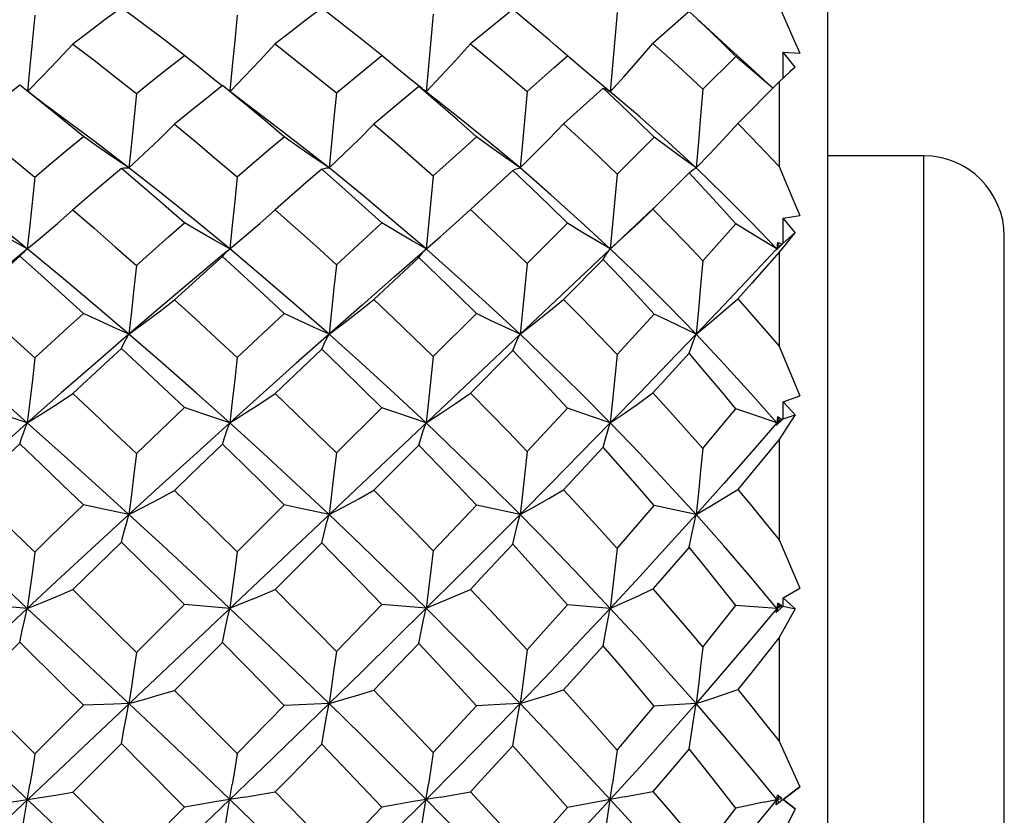
# Model space of a CAD drawing. Units: inches. Extents: x 0.7 to 21.3, y 0.5 to 16.
# Drawn here: x 14.8 to 15.1, y 7.9 to 8.2 of the extents above; entities that cross this region are included whole.
import ezdxf

# ---------------------------------------------------------------- set-up
doc = ezdxf.new("R2010")
doc.units = ezdxf.units.IN
doc.header["$LTSCALE"] = 1.21
doc.header["$MEASUREMENT"] = 0
doc.layers.get('0').update_dxf_attribs({"linetype": 'CONTINUOUS'})
doc.layers.add('SCHEME_DIMS', color=7, linetype='CONTINUOUS')
doc.dimstyles.new('DIMSTYLE_1', dxfattribs={"dimtxt": 0.1, "dimasz": 0.1875, "dimexe": 0.125, "dimexo": 0.0625, "dimgap": 0.1, "dimtad": 0, "dimtih": 1, "dimtoh": 1, "dimdec": 3, "dimlfac": 0.8, "dimzin": 0, "dimdsep": 46, "dimtxsty": 'STANDARD', "dimblk": '_FILLED', "dimblk1": '_FILLED', "dimblk2": '_FILLED', "dimcen": 0.09, "dimadec": 3, "dimazin": 0, "dimtp": 0.1, "dimtm": 0.1, "dimtfac": 1, "dimtdec": 3, "dimtofl": 0, "dimtmove": 0, "dimatfit": 3, "dimldrblk": '_FILLED', "dimfxl": 1, "dimtolj": 1, "dimtzin": 0, "dimarcsym": 0})

# ---------------------------------------------------------------- blocks, each defined once
blk = doc.blocks.new('_FILLED')
at = {"color": 0, "linetype": 'BYBLOCK'}
blk.add_solid([(0, 0), (-1, 0.1667), (-1, -0.1667)], dxfattribs=at)
blk = doc.blocks.new('*D0')
at = {"layer": 'SCHEME_DIMS', "color": 7, "linetype": 'CONTINUOUS'}
for p, q in [((9.30429, 8.72321), (9.30429, 8.89821)), ((15.13598, 8.72321), (15.13598, 8.89821)), ((9.30429, 8.77321), (11.62013, 8.77321)), ((15.13598, 8.77321), (12.82013, 8.77321)), ((9.30429, 7.29292), (9.30429, 8.72321)), ((15.13598, 8.18929), (15.13598, 8.72321))]:
    blk.add_line(p, q, dxfattribs=at)
at = {"layer": 'SCHEME_DIMS', "color": 7, "linetype": 'CONTINUOUS', "xscale": 0.1875, "yscale": 0.1875, "zscale": 0.1875, "rotation": 180}
blk.add_blockref('_FILLED', (9.30429, 8.77321), dxfattribs=at)
at = {"layer": 'SCHEME_DIMS', "color": 7, "linetype": 'CONTINUOUS', "xscale": 0.1875, "yscale": 0.1875, "zscale": 0.1875}
blk.add_blockref('_FILLED', (15.13598, 8.77321), dxfattribs=at)
at = {"layer": 'SCHEME_DIMS', "color": 7, "linetype": 'CONTINUOUS', "insert": (12.22013, 8.82321), "char_height": 0.1, "width": 1, "attachment_point": 2, "line_spacing_factor": 0.9}
blk.add_mtext('"LENGTH 2"', dxfattribs=at)

msp = doc.modelspace()

# ---------------------------------------------------------------- linework, layer by layer
at = {"color": 7, "linetype": 'CONTINUOUS'}
for p, q in [((15.08184, 8.26896), (15.08184, 7.5849)), ((15.0395, 8.16796), (15.02845, 8.15817)), ((15.0023, 8.15439), (14.99876, 8.15748)), ((15.04368, 8.14417), (15.05386, 8.15424)), ((15.0581, 8.15053), (15.05386, 8.15424)), ((15.06828, 8.14758), (15.06832, 8.15548)), ((15.06832, 8.15548), (15.07336, 8.15518)), ((15.07203, 8.15091), (15.06832, 8.15548)), ((15.06514, 8.14453), (15.05841, 8.15074)), ((14.90238, 8.14095), (14.89746, 8.14475)), ((14.9568, 8.14504), (14.94768, 8.13738)), ((15.01321, 8.14451), (15.00111, 8.13356)), ((15.05441, 8.13368), (15.06708, 8.14649)), ((15.06708, 8.14649), (15.06708, 8.12054)), ((15.06648, 7.71033), (14.60767, 8.14342)), ((14.8421, 8.13976), (14.83712, 8.14356)), ((14.95972, 8.14292), (14.95833, 8.14403)), ((14.9092, 8.13579), (14.90238, 8.14095)), ((14.94768, 8.13738), (14.94308, 8.13348)), ((15.01749, 8.11825), (15.02885, 8.1295)), ((15.11137, 8.12378), (15.08184, 8.12378)), ((15.11137, 7.73008), (15.11137, 8.12378)), ((14.98558, 8.11936), (14.97258, 8.10737)), ((15.02845, 8.10748), (15.0395, 8.11862)), ((14.96799, 8.10319), (14.97258, 8.10737)), ((15.02401, 8.10324), (15.02845, 8.10748)), ((15.02871, 8.10792), (15.02471, 8.1041)), ((15.06832, 8.10471), (15.07336, 8.10552)), ((15.02471, 8.1041), (14.64932, 7.74976)), ((14.98994, 8.09093), (15.0023, 8.10319)), ((15.04368, 8.09173), (15.05386, 8.10304)), ((15.06827, 8.09713), (15.06832, 8.10471)), ((15.07203, 8.10039), (15.06832, 8.10471)), ((15.06827, 8.09713), (15.07203, 8.10039)), ((15.13598, 7.75469), (15.13598, 8.09918)), ((15.06827, 8.09713), (15.06614, 8.09495)), ((15.06653, 8.09731), (15.06635, 8.09533)), ((15.06635, 8.09533), (15.06786, 8.09678)), ((15.06786, 8.09678), (15.06653, 8.09731)), ((15.06653, 8.09731), (15.06708, 8.0961)), ((15.06892, 8.0966), (15.06708, 8.09432)), ((14.83663, 8.09503), (14.82664, 8.08677)), ((14.83663, 8.09503), (14.83701, 8.09533)), ((14.89669, 8.093), (14.89743, 8.09387)), ((14.89743, 8.09387), (14.89819, 8.09465)), ((14.89819, 8.09465), (14.89879, 8.09518)), ((14.89879, 8.09518), (14.89897, 8.09533)), ((15.06614, 8.09495), (15.06635, 8.09533)), ((15.06644, 8.09523), (15.06635, 8.09533)), ((15.06708, 8.09432), (15.06708, 8.06556)), ((14.9568, 8.0927), (14.94308, 8.07983)), ((15.00111, 8.07991), (15.01321, 8.09211)), ((14.96123, 8.06243), (14.97443, 8.07554)), ((15.01749, 8.06305), (15.02885, 8.07542)), ((14.92709, 8.06472), (14.91282, 8.05113)), ((14.97258, 8.05118), (14.98558, 8.06426)), ((15.06708, 8.06556), (15.07336, 8.05044)), ((15.06827, 8.04336), (15.06832, 8.04854)), ((15.06832, 8.04854), (15.07336, 8.05044)), ((15.07203, 8.04459), (15.06832, 8.04854)), ((14.93158, 8.03294), (14.94546, 8.04675)), ((14.98994, 8.03342), (15.0023, 8.04665)), ((15.06827, 8.04336), (15.06614, 8.0413)), ((15.06614, 8.0413), (15.06635, 8.04212)), ((15.06653, 8.04394), (15.06635, 8.04212)), ((15.06635, 8.04212), (15.06786, 8.04322)), ((15.06664, 8.04178), (15.06635, 8.04212)), ((15.06786, 8.04322), (15.06653, 8.04394)), ((15.06653, 8.04394), (15.06708, 8.04296)), ((15.06708, 8.04296), (15.06786, 8.04322)), ((15.06827, 8.04336), (15.07203, 8.04459)), ((14.89669, 8.03564), (14.88694, 8.02623)), ((15.06708, 8.03706), (15.06708, 8.00637)), ((14.94308, 8.02153), (14.9568, 8.03532)), ((14.88694, 8.02623), (14.88205, 8.02149)), ((14.84425, 8.00744), (14.85416, 8.01707)), ((14.90122, 8.00271), (14.9156, 8.01703)), ((14.96123, 8.00305), (14.97443, 8.01696)), ((14.9878, 8.0141), (14.97443, 8.01696)), ((15.04166, 8.0141), (15.02885, 8.01683)), ((14.8393, 8.0026), (14.84425, 8.00744)), ((14.86582, 8.00569), (14.85098, 7.99114)), ((15.06708, 8.00637), (15.07336, 7.9916)), ((14.91282, 7.99116), (14.92709, 8.00547)), ((15.06832, 7.98867), (15.07336, 7.9916)), ((15.06827, 7.98604), (15.06832, 7.98867)), ((15.07203, 7.98523), (15.06832, 7.98867)), ((14.83701, 7.98541), (14.82304, 7.98664)), ((14.87038, 7.97195), (14.88509, 7.98662)), ((14.89897, 7.98541), (14.88509, 7.98662)), ((14.93158, 7.97217), (14.94546, 7.98657)), ((14.95904, 7.98542), (14.94546, 7.98657)), ((15.01541, 7.98541), (15.0023, 7.98647)), ((15.06635, 7.98541), (15.05386, 7.98629)), ((15.06827, 7.98604), (15.06614, 7.98417)), ((15.06614, 7.98417), (15.06635, 7.98541)), ((15.06653, 7.98701), (15.06635, 7.98541)), ((15.06708, 7.9863), (15.06635, 7.98541)), ((15.06635, 7.98541), (15.06786, 7.98613)), ((15.06686, 7.9848), (15.06635, 7.98541)), ((15.06786, 7.98613), (15.06653, 7.98701)), ((15.06653, 7.98701), (15.06708, 7.9863)), ((15.06708, 7.9863), (15.06786, 7.98613)), ((15.07203, 7.98523), (15.06708, 7.97646)), ((15.06827, 7.98604), (15.07203, 7.98523)), ((15.06708, 7.97646), (15.06708, 7.94476)), ((14.83473, 7.97508), (14.81987, 7.9603)), ((14.88205, 7.96031), (14.89669, 7.97498)), ((14.81987, 7.9603), (14.8393, 7.9409)), ((14.8393, 7.9409), (14.85416, 7.95575)), ((14.90122, 7.94101), (14.9156, 7.95572)), ((15.03319, 7.95578), (15.02885, 7.9555)), ((15.04166, 7.95628), (15.03319, 7.95578)), ((14.85098, 7.92922), (14.86582, 7.94406)), ((14.87227, 7.93758), (14.86582, 7.94406)), ((15.06708, 7.94476), (15.07336, 7.9308)), ((14.88509, 7.92463), (14.87227, 7.93758)), ((15.07336, 7.9308), (15.06614, 7.92531)), ((15.06832, 7.92693), (15.07336, 7.9308)), ((14.85098, 7.92922), (14.87038, 7.9098)), ((15.06227, 7.92609), (15.06786, 7.92724)), ((15.06614, 7.92531), (15.06653, 7.92826)), ((15.06708, 7.92783), (15.06635, 7.92693)), ((15.06786, 7.92724), (15.06653, 7.92826)), ((15.06653, 7.92826), (15.06708, 7.92783)), ((14.87038, 7.9098), (14.88509, 7.92463)), ((15.06708, 7.92603), (15.06614, 7.92531)), ((15.06708, 7.92603), (15.06635, 7.92693)), ((15.06827, 7.92693), (15.06832, 7.92693)), ((15.06827, 7.92693), (15.07203, 7.92409)), ((15.07203, 7.92409), (15.06832, 7.92693)), ((15.07203, 7.92409), (15.06708, 7.91435))]:
    msp.add_line(p, q, dxfattribs=at)
for points in [[(14.86582, 8.16913), (14.86088, 8.16547), (14.85593, 8.16177), (14.85098, 8.15802)], [(14.88509, 8.15451), (14.87869, 8.15945), (14.87227, 8.16433), (14.86582, 8.16913)], [(14.92709, 8.16897), (14.92236, 8.16538), (14.9176, 8.16173), (14.91282, 8.15803)], [(14.94546, 8.15447), (14.9394, 8.15936), (14.93327, 8.16419), (14.92709, 8.16897)], [(14.98558, 8.16861), (14.98128, 8.16515), (14.97258, 8.15808)], [(14.99876, 8.15748), (14.9968, 8.15918), (14.99123, 8.16392), (14.98558, 8.16861)], [(15.06708, 8.16964), (15.07128, 8.16001), (15.07336, 8.15518)], [(14.8393, 8.1668), (14.83779, 8.15116), (14.83703, 8.14363)], [(14.90122, 8.16688), (14.90049, 8.15901), (14.89974, 8.15119), (14.89898, 8.14358)], [(14.96123, 8.16714), (14.96052, 8.15919), (14.9598, 8.15128), (14.95904, 8.14342)], [(15.01749, 8.16764), (15.01682, 8.15953), (15.01613, 8.15145), (15.01541, 8.14342)], [(15.05841, 8.15074), (15.05216, 8.15634), (15.04694, 8.16109), (15.0395, 8.16796)], [(15.05386, 8.15424), (15.04917, 8.15885), (15.04438, 8.16343), (15.04234, 8.16534)], [(14.83714, 8.14355), (14.8416, 8.1481), (14.84626, 8.15297), (14.85098, 8.15802)], [(14.85098, 8.15802), (14.85746, 8.15304), (14.86392, 8.148), (14.87038, 8.14289)], [(14.89906, 8.14351), (14.90352, 8.1481), (14.90813, 8.15297), (14.91282, 8.15803)], [(14.91282, 8.15803), (14.91912, 8.15311), (14.92537, 8.14812), (14.93158, 8.14307)], [(14.95904, 8.14342), (14.96348, 8.14811), (14.96799, 8.15299), (14.97258, 8.15808)], [(14.97258, 8.15808), (14.97843, 8.15326), (14.98422, 8.14839), (14.98994, 8.14347)], [(15.01541, 8.14342), (15.01966, 8.14812), (15.02401, 8.15304), (15.02845, 8.15817)], [(15.02845, 8.15817), (15.03361, 8.15354), (15.03868, 8.14888), (15.04368, 8.14417)], [(14.87038, 8.14289), (14.8753, 8.14681), (14.8802, 8.15068), (14.88509, 8.15451)], [(14.89663, 8.14524), (14.89441, 8.14699), (14.88978, 8.15069), (14.88509, 8.15451)], [(14.93158, 8.14307), (14.94087, 8.15072), (14.94546, 8.15447)], [(14.9578, 8.14441), (14.95457, 8.14699), (14.95005, 8.15067), (14.94546, 8.15447)], [(14.98994, 8.14347), (14.99822, 8.1508), (15.0023, 8.15439)], [(15.01541, 8.14342), (15.01111, 8.14696), (15.00674, 8.15061), (15.0023, 8.15439)], [(15.0651, 8.14449), (15.06226, 8.14692), (15.0581, 8.15053)], [(15.07203, 8.15091), (15.07038, 8.14946), (15.06873, 8.14799), (15.06708, 8.14649)], [(14.83473, 8.1454), (14.82977, 8.14145), (14.82482, 8.13747), (14.81987, 8.13345)], [(14.85416, 8.1297), (14.84769, 8.135), (14.84121, 8.14023), (14.83473, 8.1454)], [(14.89669, 8.14531), (14.89182, 8.1414), (14.88694, 8.13745), (14.88205, 8.13345)], [(14.9156, 8.12967), (14.90934, 8.13494), (14.90303, 8.14016), (14.89669, 8.14531)], [(14.9568, 8.14504), (14.95754, 8.1446), (14.95833, 8.14403)], [(14.97443, 8.12961), (14.96862, 8.1348), (14.96274, 8.13995), (14.9568, 8.14504)], [(15.01321, 8.14451), (15.01394, 8.14426), (15.01467, 8.1439), (15.01541, 8.14342)], [(15.02885, 8.1295), (15.02373, 8.13454), (15.01851, 8.13954), (15.01321, 8.14451)], [(15.04368, 8.14417), (15.04304, 8.1361), (15.04236, 8.12807), (15.04166, 8.12011)], [(14.87038, 8.14289), (14.86888, 8.12765), (14.86811, 8.12011)], [(14.93158, 8.14307), (14.93086, 8.13536), (14.93012, 8.12771), (14.92936, 8.12011)], [(14.9878, 8.12011), (14.97838, 8.12801), (14.96879, 8.13579), (14.95972, 8.14292)], [(14.98994, 8.14347), (14.98925, 8.13563), (14.98854, 8.12784), (14.9878, 8.12011)], [(15.04166, 8.12011), (15.03316, 8.12797), (15.02441, 8.13574), (15.01541, 8.14342)], [(14.86811, 8.12011), (14.85775, 8.12805), (14.8421, 8.13976)], [(14.92936, 8.12011), (14.91933, 8.12802), (14.9092, 8.13579)], [(14.81987, 8.13345), (14.82633, 8.12813), (14.83281, 8.12274), (14.8393, 8.11729)], [(14.86811, 8.12011), (14.87269, 8.12439), (14.87733, 8.12883), (14.88205, 8.13345)], [(14.88205, 8.13345), (14.88846, 8.12815), (14.89485, 8.1228), (14.90122, 8.11738)], [(14.92936, 8.12011), (14.93386, 8.12439), (14.93843, 8.12885), (14.94308, 8.13348)], [(14.94308, 8.13348), (14.94918, 8.12826), (14.95523, 8.12299), (14.96123, 8.11768)], [(14.9878, 8.12011), (14.99215, 8.1244), (14.99658, 8.12888), (15.00111, 8.13356)], [(15.00111, 8.13356), (15.00665, 8.12849), (15.01211, 8.12339), (15.01749, 8.11825)], [(15.04166, 8.12011), (15.04582, 8.12444), (15.05007, 8.12896), (15.05441, 8.13368)], [(15.05441, 8.13368), (15.0587, 8.12932), (15.06292, 8.12494), (15.06708, 8.12054)], [(14.8393, 8.11729), (14.84425, 8.12146), (14.84921, 8.1256), (14.85416, 8.1297)], [(14.86811, 8.12011), (14.86352, 8.1232), (14.85887, 8.1264), (14.85416, 8.1297)], [(14.90122, 8.11738), (14.91083, 8.12562), (14.9156, 8.12967)], [(14.92936, 8.12011), (14.92484, 8.12319), (14.92025, 8.12638), (14.9156, 8.12967)], [(14.96123, 8.11768), (14.97007, 8.12568), (14.97443, 8.12961)], [(14.9878, 8.12011), (14.98341, 8.12318), (14.97896, 8.12635), (14.97443, 8.12961)], [(15.04166, 8.12011), (15.03746, 8.12315), (15.03319, 8.12627), (15.02885, 8.1295)], [(14.83701, 8.09533), (14.82664, 8.10374), (14.81627, 8.112), (14.80592, 8.12011)], [(14.86582, 8.11996), (14.86657, 8.1201), (14.86733, 8.12015), (14.86811, 8.12011)], [(14.89897, 8.09533), (14.88875, 8.10372), (14.87846, 8.11198), (14.86811, 8.12011)], [(14.92709, 8.11977), (14.92783, 8.11998), (14.92859, 8.1201), (14.92936, 8.12011)], [(14.95904, 8.09533), (14.94932, 8.10367), (14.93943, 8.11193), (14.92936, 8.12011)], [(14.98558, 8.11936), (14.98631, 8.11972), (14.98705, 8.11997), (14.9878, 8.12011)], [(15.01541, 8.09533), (15.00643, 8.10366), (14.99722, 8.11192), (14.9878, 8.12011)], [(15.0395, 8.11862), (15.04022, 8.11924), (15.04094, 8.11974), (15.04166, 8.12011)], [(15.06635, 8.09533), (15.05841, 8.10364), (15.05018, 8.1119), (15.04166, 8.12011)], [(15.06708, 8.12054), (15.07128, 8.11053), (15.07336, 8.10552)], [(14.8393, 8.11729), (14.83779, 8.10259), (14.83701, 8.09533)], [(14.86582, 8.11996), (14.86088, 8.11578), (14.85593, 8.11156), (14.85098, 8.1073)], [(14.88509, 8.10333), (14.87869, 8.10893), (14.87227, 8.11447), (14.86582, 8.11996)], [(14.90122, 8.11738), (14.90049, 8.10997), (14.89974, 8.10262), (14.89897, 8.09533)], [(14.92709, 8.11977), (14.92236, 8.11566), (14.91282, 8.10732)], [(14.94546, 8.10329), (14.9394, 8.10882), (14.93327, 8.11432), (14.92709, 8.11977)], [(14.96123, 8.11768), (14.96052, 8.11017), (14.9598, 8.10272), (14.95904, 8.09533)], [(15.0023, 8.10319), (14.99681, 8.10861), (14.99123, 8.114), (14.98558, 8.11936)], [(15.01749, 8.11825), (15.01683, 8.11055), (15.01613, 8.10291), (15.01541, 8.09533)], [(15.05386, 8.10304), (15.04917, 8.10825), (15.04438, 8.11344), (15.0395, 8.11862)], [(14.83701, 8.09533), (14.8416, 8.09917), (14.84626, 8.10316), (14.85098, 8.1073)], [(14.85098, 8.1073), (14.85746, 8.10168), (14.86392, 8.09601), (14.87038, 8.09029)], [(14.89897, 8.09533), (14.90352, 8.09917), (14.90813, 8.10316), (14.91282, 8.10732)], [(14.91282, 8.10732), (14.91912, 8.10175), (14.92537, 8.09614), (14.93158, 8.09049)], [(14.97258, 8.10737), (14.97843, 8.10192), (14.98422, 8.09644), (14.98994, 8.09093)], [(15.02845, 8.10748), (15.03361, 8.10225), (15.03868, 8.097), (15.04368, 8.09173)], [(14.83701, 8.09533), (14.83242, 8.09791), (14.82777, 8.10058), (14.82304, 8.10335)], [(14.87038, 8.09029), (14.8802, 8.09902), (14.88509, 8.10333)], [(14.89897, 8.09533), (14.89441, 8.09791), (14.88978, 8.10058), (14.88509, 8.10333)], [(14.93158, 8.09049), (14.94087, 8.09907), (14.94546, 8.10329)], [(14.95904, 8.09533), (14.95457, 8.09791), (14.95005, 8.10056), (14.94546, 8.10329)], [(14.94932, 8.08685), (14.96348, 8.09918), (14.96799, 8.10319)], [(15.01541, 8.09533), (15.01111, 8.09787), (15.00674, 8.10049), (15.0023, 8.10319)], [(15.01541, 8.09533), (15.01967, 8.0992), (15.02401, 8.10324)], [(15.06635, 8.09533), (15.06227, 8.09782), (15.0581, 8.10039), (15.05386, 8.10304)], [(15.07203, 8.10039), (15.07038, 8.09839), (15.06892, 8.0966)], [(14.83473, 8.09309), (14.82977, 8.08869), (14.82482, 8.08425), (14.81987, 8.07979)], [(14.83473, 8.09309), (14.83547, 8.09394), (14.83623, 8.09468), (14.83663, 8.09503)], [(14.85416, 8.07564), (14.84769, 8.08151), (14.84121, 8.08733), (14.83473, 8.09309)], [(14.86811, 8.06927), (14.85775, 8.07808), (14.84739, 8.08677), (14.83701, 8.09533)], [(14.89791, 8.09445), (14.88875, 8.08679), (14.87846, 8.0781), (14.86811, 8.06927)], [(14.89669, 8.093), (14.89182, 8.08863), (14.88205, 8.07979)], [(14.9156, 8.07561), (14.90934, 8.08145), (14.90303, 8.08724), (14.89669, 8.093)], [(14.92936, 8.06926), (14.91933, 8.07805), (14.9092, 8.08674), (14.89897, 8.09533)], [(14.9568, 8.0927), (14.95754, 8.09368), (14.95828, 8.09456), (14.95904, 8.09533)], [(14.9878, 8.06926), (14.97838, 8.07804), (14.96879, 8.08673), (14.95904, 8.09533)], [(15.01321, 8.09211), (15.01394, 8.0933), (15.01467, 8.09437), (15.01541, 8.09533)], [(15.04166, 8.06927), (15.03316, 8.07799), (15.02441, 8.08668), (15.01541, 8.09533)], [(15.06606, 8.09502), (15.05841, 8.08688), (15.05018, 8.07819), (15.04166, 8.06927)], [(15.06708, 8.09432), (15.0587, 8.08487), (15.05441, 8.08005)], [(14.87038, 8.09029), (14.86964, 8.08321), (14.86888, 8.07621), (14.86811, 8.06927)], [(14.93158, 8.09049), (14.93086, 8.08335), (14.93012, 8.07627), (14.92936, 8.06926)], [(14.97443, 8.07554), (14.96862, 8.08129), (14.96274, 8.08701), (14.9568, 8.0927)], [(14.98994, 8.09093), (14.98925, 8.08364), (14.98854, 8.07642), (14.9878, 8.06927)], [(15.02885, 8.07542), (15.02373, 8.08099), (15.01851, 8.08656), (15.01321, 8.09211)], [(15.04368, 8.09173), (15.04304, 8.08417), (15.04236, 8.07668), (15.04166, 8.06927)], [(14.94932, 8.08685), (14.93943, 8.07816), (14.92936, 8.06926)], [(14.81987, 8.07979), (14.82633, 8.07391), (14.83281, 8.06798), (14.8393, 8.06199)], [(14.86811, 8.06927), (14.87269, 8.07264), (14.87733, 8.07615), (14.88205, 8.07979)], [(14.88205, 8.07979), (14.88846, 8.07393), (14.89485, 8.06803), (14.90122, 8.0621)], [(14.92936, 8.06926), (14.93386, 8.07264), (14.93843, 8.07616), (14.94308, 8.07983)], [(14.94308, 8.07983), (14.94918, 8.07405), (14.95523, 8.06825), (14.96123, 8.06243)], [(14.9878, 8.06927), (14.99215, 8.07266), (14.99658, 8.0762), (15.00111, 8.07991)], [(15.00111, 8.07991), (15.00665, 8.0743), (15.01211, 8.06869), (15.01749, 8.06305)], [(15.04166, 8.06927), (15.04582, 8.0727), (15.05007, 8.07629), (15.05441, 8.08005)], [(15.05441, 8.08005), (15.0587, 8.07522), (15.06292, 8.0704), (15.06708, 8.06556)], [(14.8393, 8.06199), (14.84921, 8.07112), (14.85416, 8.07564)], [(14.86811, 8.06927), (14.86352, 8.07133), (14.85887, 8.07345), (14.85416, 8.07564)], [(14.90122, 8.0621), (14.91083, 8.07114), (14.9156, 8.07561)], [(14.92936, 8.06926), (14.92484, 8.07132), (14.92025, 8.07343), (14.9156, 8.07561)], [(14.9878, 8.06926), (14.98341, 8.0713), (14.97896, 8.07339), (14.97443, 8.07554)], [(15.04166, 8.06927), (15.03319, 8.07331), (15.02885, 8.07542)], [(14.83701, 8.04212), (14.82664, 8.05128), (14.81627, 8.06033), (14.80592, 8.06927)], [(14.86811, 8.06927), (14.85775, 8.06033), (14.84739, 8.05128), (14.83701, 8.04212)], [(14.86582, 8.06492), (14.86657, 8.06647), (14.86733, 8.06792), (14.86811, 8.06927)], [(14.89897, 8.04212), (14.88875, 8.05126), (14.87846, 8.06031), (14.86811, 8.06927)], [(14.92936, 8.06926), (14.91933, 8.06036), (14.9092, 8.05131), (14.89897, 8.04212)], [(14.92709, 8.06472), (14.92783, 8.06633), (14.92859, 8.06785), (14.92936, 8.06926)], [(14.95904, 8.04212), (14.94932, 8.0512), (14.93942, 8.06025), (14.92936, 8.06926)], [(14.98558, 8.06426), (14.98631, 8.06604), (14.98705, 8.06771), (14.9878, 8.06926)], [(15.01541, 8.04212), (15.00643, 8.05119), (14.99722, 8.06024), (14.9878, 8.06926)], [(15.04166, 8.06927), (15.03316, 8.06042), (15.02441, 8.05137), (15.01541, 8.04212)], [(15.0395, 8.06345), (15.04022, 8.06552), (15.04094, 8.06745), (15.04166, 8.06927)], [(15.06635, 8.04212), (15.05841, 8.05116), (15.05018, 8.06022), (15.04166, 8.06927)], [(14.86582, 8.06492), (14.86088, 8.06034), (14.85098, 8.0511)], [(14.88509, 8.0468), (14.87869, 8.05287), (14.87227, 8.05891), (14.86582, 8.06492)], [(14.94546, 8.04675), (14.9394, 8.05276), (14.93327, 8.05875), (14.92709, 8.06472)], [(15.0023, 8.04665), (14.9968, 8.05253), (14.99123, 8.0584), (14.98558, 8.06426)], [(15.01749, 8.06305), (15.01682, 8.056), (15.01613, 8.04902), (15.01541, 8.04212)], [(15.0395, 8.06345), (15.03218, 8.05538), (15.02845, 8.05129)], [(15.05386, 8.04648), (15.04917, 8.05213), (15.04438, 8.05779), (15.0395, 8.06345)], [(14.8393, 8.06199), (14.83855, 8.0553), (14.83779, 8.04867), (14.83701, 8.04212)], [(14.90122, 8.0621), (14.90049, 8.05537), (14.89974, 8.04871), (14.89897, 8.04212)], [(14.96123, 8.06243), (14.96052, 8.05558), (14.95979, 8.04881), (14.95904, 8.04212)], [(14.83701, 8.04212), (14.8416, 8.045), (14.84626, 8.04799), (14.85098, 8.0511)], [(14.85098, 8.0511), (14.85746, 8.04501), (14.86392, 8.03889), (14.87038, 8.03273)], [(14.89897, 8.04212), (14.90352, 8.045), (14.90813, 8.048), (14.91282, 8.05113)], [(14.91282, 8.05113), (14.91912, 8.04509), (14.92537, 8.03903), (14.93158, 8.03294)], [(14.95904, 8.04212), (14.96348, 8.04501), (14.96799, 8.04803), (14.97258, 8.05118)], [(14.97258, 8.05118), (14.97843, 8.04527), (14.98422, 8.03935), (14.98994, 8.03342)], [(15.01541, 8.04212), (15.01966, 8.04504), (15.02401, 8.04809), (15.02845, 8.05129)], [(15.02845, 8.05129), (15.03361, 8.04562), (15.03868, 8.03995), (15.04368, 8.03427)], [(14.83701, 8.04212), (14.83242, 8.04364), (14.82777, 8.0452), (14.82304, 8.04681)], [(14.87038, 8.03273), (14.8802, 8.04214), (14.88509, 8.0468)], [(14.89897, 8.04212), (14.89441, 8.04363), (14.88978, 8.04519), (14.88509, 8.0468)], [(14.95904, 8.04212), (14.95005, 8.04517), (14.94546, 8.04675)], [(15.01541, 8.04212), (15.00674, 8.0451), (15.0023, 8.04665)], [(15.04368, 8.03427), (15.04712, 8.03838), (15.05386, 8.04648)], [(15.06635, 8.04212), (15.0581, 8.04499), (15.05386, 8.04648)], [(14.83701, 8.04212), (14.82664, 8.03287), (14.81627, 8.02353), (14.80592, 8.0141)], [(14.83473, 8.03574), (14.83547, 8.03797), (14.83623, 8.04009), (14.83701, 8.04212)], [(14.86811, 8.0141), (14.85775, 8.02353), (14.84739, 8.03287), (14.83701, 8.04212)], [(14.89897, 8.04212), (14.88875, 8.03289), (14.87846, 8.02355), (14.86811, 8.0141)], [(14.89669, 8.03564), (14.89743, 8.0379), (14.89819, 8.04006), (14.89897, 8.04212)], [(14.92936, 8.0141), (14.91933, 8.02349), (14.9092, 8.03283), (14.89897, 8.04212)], [(14.9568, 8.03532), (14.95754, 8.03769), (14.95829, 8.03996), (14.95904, 8.04212)], [(14.9878, 8.0141), (14.97838, 8.02348), (14.96879, 8.03282), (14.95904, 8.04212)], [(15.01541, 8.04212), (15.00643, 8.03295), (14.99722, 8.02361), (14.9878, 8.0141)], [(15.01321, 8.03468), (15.01394, 8.03727), (15.01467, 8.03975), (15.01541, 8.04212)], [(15.04166, 8.0141), (15.03316, 8.02343), (15.02441, 8.03277), (15.01541, 8.04212)], [(15.06708, 8.04296), (15.05841, 8.03298), (15.05018, 8.02364), (15.04166, 8.0141)], [(15.07203, 8.04459), (15.07038, 8.04211), (15.06708, 8.03706)], [(14.83473, 8.03574), (14.82977, 8.03101), (14.81987, 8.02148)], [(14.85416, 8.01707), (14.84769, 8.02332), (14.84121, 8.02955), (14.83473, 8.03574)], [(14.9156, 8.01703), (14.90934, 8.02325), (14.90303, 8.02946), (14.89669, 8.03564)], [(15.06708, 8.03706), (15.0587, 8.02691), (15.05441, 8.02176)], [(14.87038, 8.03273), (14.86964, 8.02644), (14.86888, 8.02023), (14.86811, 8.0141)], [(14.93158, 8.03294), (14.93086, 8.02658), (14.93012, 8.0203), (14.92936, 8.0141)], [(14.97443, 8.01696), (14.96862, 8.02308), (14.96274, 8.0292), (14.9568, 8.03532)], [(14.98994, 8.03342), (14.98925, 8.0269), (14.98854, 8.02045), (14.9878, 8.0141)], [(15.01321, 8.03468), (15.00519, 8.026), (15.00111, 8.02161)], [(15.02885, 8.01683), (15.02373, 8.02277), (15.01851, 8.02872), (15.01321, 8.03468)], [(15.04368, 8.03427), (15.04304, 8.02745), (15.04236, 8.02073), (15.04166, 8.0141)], [(14.81987, 8.02148), (14.83281, 8.00892), (14.8393, 8.0026)], [(14.86811, 8.0141), (14.87269, 8.01646), (14.87733, 8.01892), (14.88205, 8.02149)], [(14.88205, 8.02149), (14.88846, 8.01525), (14.89485, 8.00899), (14.90122, 8.00271)], [(14.92936, 8.0141), (14.93386, 8.01647), (14.93843, 8.01894), (14.94308, 8.02153)], [(14.94308, 8.02153), (14.94918, 8.01538), (14.95523, 8.00922), (14.96123, 8.00305)], [(14.9878, 8.0141), (14.99215, 8.01649), (14.99658, 8.01899), (15.00111, 8.02161)], [(15.00111, 8.02161), (15.00665, 8.01564), (15.01211, 8.00968), (15.01749, 8.00371)], [(15.04166, 8.0141), (15.04582, 8.01653), (15.05007, 8.01908), (15.05441, 8.02176)], [(15.05441, 8.02176), (15.0587, 8.01662), (15.06292, 8.01149), (15.06708, 8.00637)], [(14.86811, 8.0141), (14.85887, 8.01605), (14.85416, 8.01707)], [(14.92936, 8.0141), (14.92025, 8.01603), (14.9156, 8.01703)], [(15.01749, 8.00371), (15.02132, 8.00811), (15.02885, 8.01683)], [(14.83701, 7.98541), (14.82664, 7.99504), (14.81627, 8.0046), (14.80592, 8.0141)], [(14.86811, 8.0141), (14.85775, 8.0046), (14.84739, 7.99504), (14.83701, 7.98541)], [(14.86582, 8.00569), (14.86657, 8.00859), (14.86733, 8.01139), (14.86811, 8.0141)], [(14.89897, 7.98541), (14.88875, 7.99501), (14.87846, 8.00458), (14.86811, 8.0141)], [(14.92709, 8.00547), (14.92783, 8.00845), (14.92859, 8.01132), (14.92936, 8.0141)], [(14.95904, 7.98542), (14.94932, 7.99496), (14.93942, 8.00452), (14.92936, 8.0141)], [(14.9878, 8.0141), (14.97838, 8.00465), (14.96879, 7.99508), (14.95904, 7.98542)], [(14.98558, 8.00499), (14.98631, 8.00814), (14.98705, 8.01117), (14.9878, 8.0141)], [(15.01541, 7.98541), (15.00643, 7.99495), (14.99722, 8.00451), (14.9878, 8.0141)], [(15.04166, 8.0141), (15.03316, 8.0047), (15.02441, 7.99514), (15.01541, 7.98541)], [(15.0395, 8.00414), (15.04022, 8.00758), (15.04094, 8.0109), (15.04166, 8.0141)], [(15.06635, 7.98541), (15.05841, 7.99492), (15.05018, 8.00448), (15.04166, 8.0141)], [(14.88509, 7.98662), (14.87869, 7.99299), (14.87227, 7.99935), (14.86582, 8.00569)], [(14.8393, 8.0026), (14.83855, 7.99679), (14.83779, 7.99106), (14.83701, 7.98541)], [(14.90122, 8.00271), (14.90049, 7.99686), (14.89974, 7.99109), (14.89897, 7.98542)], [(14.94546, 7.98657), (14.9394, 7.99287), (14.93327, 7.99917), (14.92709, 8.00547)], [(14.96123, 8.00305), (14.96052, 7.99708), (14.9598, 7.9912), (14.95904, 7.98542)], [(14.98558, 8.00499), (14.97695, 7.99584), (14.97258, 7.99122)], [(15.0023, 7.98647), (14.9968, 7.99263), (14.99123, 7.99881), (14.98558, 8.00499)], [(15.01749, 8.00371), (15.01682, 7.99752), (15.01613, 7.99142), (15.01541, 7.98541)], [(15.0395, 8.00414), (15.03218, 7.99563), (15.02845, 7.99133)], [(15.05386, 7.98629), (15.04917, 7.99222), (15.04438, 7.99817), (15.0395, 8.00414)], [(14.83701, 7.98541), (14.8416, 7.98724), (14.84626, 7.98915), (14.85098, 7.99114)], [(14.85098, 7.99114), (14.86392, 7.97836), (14.87038, 7.97195)], [(14.89897, 7.98542), (14.90352, 7.98725), (14.90813, 7.98916), (14.91282, 7.99116)], [(14.91282, 7.99116), (14.91912, 7.98483), (14.92537, 7.9785), (14.93158, 7.97217)], [(14.95904, 7.98542), (14.96348, 7.98726), (14.96799, 7.9892), (14.97258, 7.99122)], [(14.97258, 7.99122), (14.97843, 7.98503), (14.98422, 7.97884), (14.98994, 7.97267)], [(15.01541, 7.98541), (15.01966, 7.98729), (15.02401, 7.98926), (15.02845, 7.99133)], [(15.02845, 7.99133), (15.03361, 7.98539), (15.03868, 7.97946), (15.04368, 7.97356)], [(14.83701, 7.98541), (14.82664, 7.97574), (14.81627, 7.96603), (14.80592, 7.95628)], [(14.83473, 7.97508), (14.83547, 7.97862), (14.83623, 7.98207), (14.83701, 7.98541)], [(14.86811, 7.95628), (14.85775, 7.96603), (14.84739, 7.97574), (14.83701, 7.98541)], [(14.89669, 7.97498), (14.89743, 7.97855), (14.89819, 7.98203), (14.89897, 7.98541)], [(14.92936, 7.95628), (14.91933, 7.966), (14.9092, 7.97571), (14.89897, 7.98541)], [(14.95904, 7.98542), (14.94932, 7.97582), (14.93943, 7.96611), (14.92936, 7.95628)], [(14.9568, 7.97464), (14.95754, 7.97833), (14.95828, 7.98192), (14.95904, 7.98542)], [(14.9878, 7.95628), (14.97838, 7.96598), (14.96879, 7.9757), (14.95904, 7.98542)], [(15.01541, 7.98541), (15.00643, 7.97583), (14.99722, 7.96612), (14.9878, 7.95628)], [(14.98994, 7.97267), (14.9941, 7.9773), (15.0023, 7.98647)], [(15.01321, 7.97398), (15.01394, 7.9779), (15.01467, 7.98171), (15.01541, 7.98541)], [(15.04166, 7.95628), (15.03316, 7.96593), (15.02441, 7.97564), (15.01541, 7.98541)], [(15.06635, 7.98541), (15.05841, 7.97586), (15.05018, 7.96615), (15.04166, 7.95628)], [(15.04368, 7.97356), (15.04712, 7.97783), (15.05386, 7.98629)], [(15.06708, 7.97646), (15.06293, 7.97121), (15.0587, 7.96592), (15.05441, 7.96059)], [(14.85416, 7.95575), (14.84769, 7.9622), (14.83473, 7.97508)], [(14.9156, 7.95572), (14.90934, 7.96213), (14.90303, 7.96856), (14.89669, 7.97498)], [(14.9568, 7.97464), (14.94768, 7.96513), (14.94308, 7.96035)], [(14.97443, 7.95564), (14.96862, 7.96196), (14.96274, 7.96829), (14.9568, 7.97464)], [(14.98994, 7.97267), (14.98925, 7.96711), (14.98854, 7.96165), (14.9878, 7.95628)], [(15.01321, 7.97398), (15.00519, 7.96497), (15.00111, 7.96044)], [(15.02885, 7.9555), (15.02373, 7.96164), (15.01851, 7.9678), (15.01321, 7.97398)], [(15.04368, 7.97356), (15.04304, 7.96769), (15.04236, 7.96193), (15.04166, 7.95628)], [(14.87038, 7.97195), (14.86964, 7.96664), (14.86888, 7.96142), (14.86811, 7.95628)], [(14.93158, 7.97217), (14.93086, 7.96679), (14.93012, 7.96149), (14.92936, 7.95628)], [(14.86811, 7.95628), (14.87269, 7.95757), (14.87733, 7.95891), (14.88205, 7.96031)], [(14.88205, 7.96031), (14.89485, 7.94744), (14.90122, 7.94101)], [(14.92936, 7.95628), (14.93386, 7.95758), (14.93843, 7.95893), (14.94308, 7.96035)], [(14.94308, 7.96035), (14.94918, 7.95401), (14.95523, 7.94768), (14.96123, 7.94136)], [(14.9878, 7.95628), (14.99215, 7.9576), (14.99658, 7.95898), (15.00111, 7.96044)], [(15.00111, 7.96044), (15.00665, 7.95428), (15.01211, 7.94815), (15.01749, 7.94204)], [(15.04166, 7.95628), (15.04582, 7.95764), (15.05007, 7.95908), (15.05441, 7.96059)], [(15.05441, 7.96059), (15.0587, 7.95529), (15.06292, 7.95001), (15.06708, 7.94476)], [(14.86811, 7.95628), (14.86352, 7.95612), (14.85416, 7.95575)], [(14.86582, 7.94406), (14.86657, 7.94823), (14.86733, 7.95231), (14.86811, 7.95628)], [(14.89897, 7.92693), (14.88875, 7.9367), (14.87846, 7.94649), (14.86811, 7.95628)], [(14.92936, 7.95628), (14.91933, 7.94655), (14.9092, 7.93676), (14.89897, 7.92693)], [(14.92936, 7.95628), (14.92484, 7.95611), (14.9156, 7.95572)], [(14.92709, 7.94384), (14.92783, 7.94809), (14.92859, 7.95223), (14.92936, 7.95628)], [(14.95904, 7.92693), (14.94932, 7.93665), (14.93943, 7.94643), (14.92936, 7.95628)], [(14.9878, 7.95628), (14.97838, 7.94656), (14.96879, 7.93678), (14.95904, 7.92693)], [(14.96123, 7.94136), (14.96567, 7.94614), (14.97443, 7.95564)], [(14.9878, 7.95628), (14.98341, 7.95609), (14.97443, 7.95564)], [(14.98558, 7.94335), (14.98631, 7.94776), (14.98705, 7.95207), (14.9878, 7.95628)], [(15.01541, 7.92693), (15.00643, 7.93664), (14.99722, 7.94642), (14.9878, 7.95628)], [(15.04166, 7.95628), (15.03316, 7.94662), (15.02441, 7.93683), (15.01541, 7.92693)], [(15.01749, 7.94204), (15.02132, 7.94655), (15.02885, 7.9555)], [(15.0395, 7.94248), (15.04094, 7.95179), (15.04166, 7.95628)], [(15.06635, 7.92693), (15.05841, 7.93661), (15.05018, 7.94639), (15.04166, 7.95628)], [(14.92709, 7.94384), (14.9176, 7.93412), (14.91282, 7.92924)], [(14.94546, 7.92458), (14.9394, 7.93098), (14.93327, 7.9374), (14.92709, 7.94384)], [(14.98558, 7.94335), (14.97695, 7.934), (14.97258, 7.9293)], [(15.0023, 7.92448), (14.9968, 7.93074), (14.99123, 7.93703), (14.98558, 7.94335)], [(15.0395, 7.94248), (15.03218, 7.93379), (15.02845, 7.92942)], [(15.05386, 7.92429), (15.04917, 7.93031), (15.04438, 7.93638), (15.0395, 7.94248)], [(14.8393, 7.9409), (14.83855, 7.93615), (14.83779, 7.9315)], [(14.90122, 7.94101), (14.90049, 7.93623), (14.89974, 7.93153)], [(14.96123, 7.94136), (14.96052, 7.93646), (14.9598, 7.93164)], [(15.01749, 7.94204), (15.01682, 7.9369), (15.01613, 7.93186)], [(14.83473, 7.91296), (14.83547, 7.91771), (14.83623, 7.92237), (14.83779, 7.9315)], [(14.89669, 7.91286), (14.89743, 7.91764), (14.89819, 7.92233), (14.89974, 7.93153)], [(14.9568, 7.91252), (14.95754, 7.91741), (14.95828, 7.92222), (14.9598, 7.93164)], [(15.01321, 7.91185), (15.01467, 7.922), (15.01613, 7.93186)], [(14.83242, 7.92621), (14.84161, 7.92766), (14.84626, 7.92842), (14.85098, 7.92922)], [(14.90352, 7.92766), (14.89441, 7.9262), (14.88978, 7.92544), (14.88509, 7.92463)], [(14.90352, 7.92766), (14.90813, 7.92843), (14.91282, 7.92924)], [(14.91282, 7.92924), (14.92537, 7.91642), (14.93158, 7.91003)], [(14.96348, 7.92768), (14.95457, 7.92618), (14.95005, 7.9254), (14.94546, 7.92458)], [(14.96348, 7.92768), (14.96799, 7.92847), (14.97258, 7.9293)], [(14.97258, 7.9293), (14.97843, 7.92301), (14.98422, 7.91676), (14.98994, 7.91053)], [(15.01966, 7.92771), (15.01111, 7.92615), (15.00674, 7.92533), (15.0023, 7.92448)], [(15.01966, 7.92771), (15.02401, 7.92854), (15.02845, 7.92942)], [(15.02845, 7.92942), (15.03361, 7.92338), (15.03868, 7.91739), (15.04368, 7.91142)], [(14.89897, 7.92693), (14.88875, 7.91716), (14.87846, 7.90737), (14.86811, 7.89758)], [(14.92936, 7.89758), (14.91933, 7.90732), (14.9092, 7.9171), (14.89897, 7.92693)], [(14.95904, 7.92693), (14.94932, 7.91722), (14.93943, 7.90743), (14.92936, 7.89758)], [(14.93158, 7.91003), (14.93624, 7.91489), (14.94546, 7.92458)], [(14.9878, 7.89758), (14.97838, 7.9073), (14.96879, 7.91709), (14.95904, 7.92693)], [(15.01541, 7.92693), (15.00643, 7.91723), (14.99722, 7.90744), (14.9878, 7.89758)], [(14.98994, 7.91053), (14.9941, 7.9152), (15.0023, 7.92448)], [(15.04166, 7.89758), (15.03316, 7.90725), (15.02441, 7.91703), (15.01541, 7.92693)], [(15.06635, 7.92693), (15.05841, 7.91726), (15.05018, 7.90747), (15.04166, 7.89758)], [(15.04368, 7.91142), (15.04712, 7.91573), (15.05051, 7.92002), (15.05386, 7.92429)], [(15.06227, 7.92609), (15.0581, 7.92521), (15.05386, 7.92429)]]:
    msp.add_lwpolyline(points, dxfattribs=at)
msp.add_arc((15.11137, 8.09918), 0.02461, 0, 90, dxfattribs=at)

# ---------------------------------------------------------------- dimensions: what is measured, and where the dimension line sits
at = {"layer": 'SCHEME_DIMS', "color": 7, "linetype": 'CONTINUOUS'}
dim = msp.add_linear_dim(base=(9.30429, 8.77321), p1=(15.13598, 8.12679), p2=(9.30429, 7.23042), angle=180, text='"LENGTH 2"\\P[]', dimstyle='DIMSTYLE_1', dxfattribs=at)
dim.commit()
dim.dimension.update_dxf_attribs({"geometry": '*D0', "text_midpoint": (12.22013, 8.77321), "dimtype": 160})

doc.saveas('drawing.dxf')
